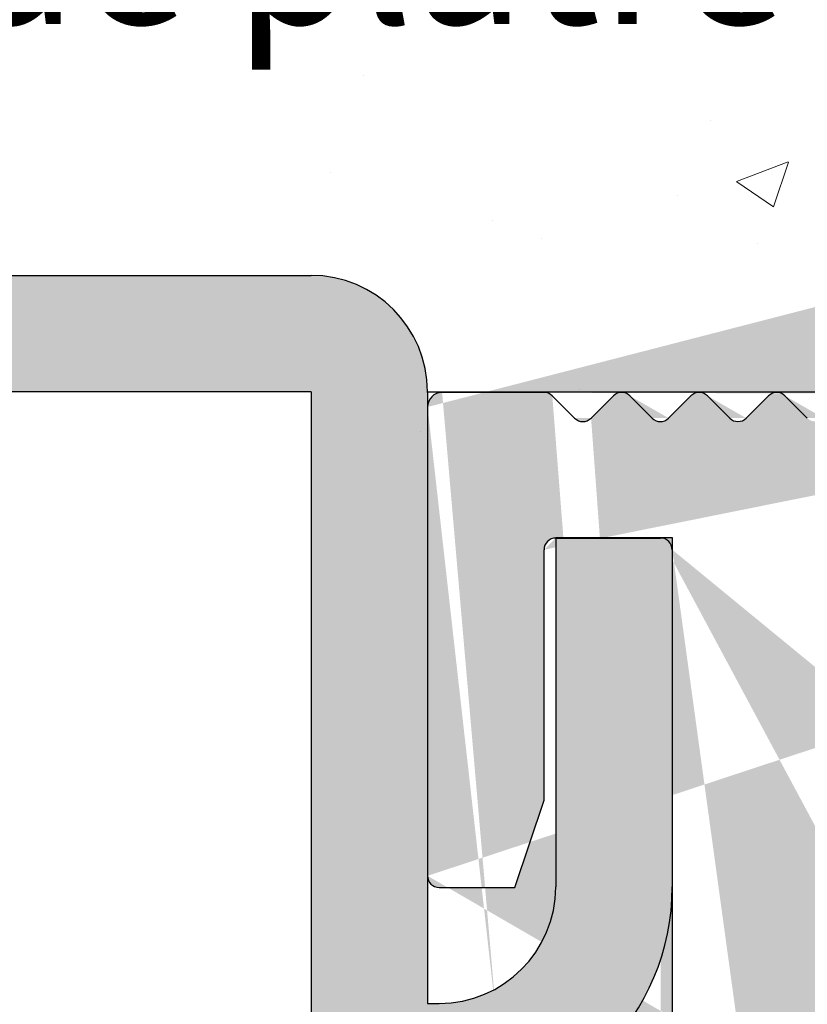
# Model space of a CAD drawing. Units: millimetres. Extents: x 12444 to 12741, y 3134 to 3351.
# Drawn here: x 12576 to 12590, y 3286 to 3303 of the extents above; entities that cross this region are included whole.
import ezdxf

# ---------------------------------------------------------------- set-up
doc = ezdxf.new("R2010")
doc.units = ezdxf.units.MM
doc.layers.get('0').update_dxf_attribs({"lineweight": 25})
for name, color, linetype, lineweight in [('Gipsp Sch', 253, 'Continuous', 5), ('Lienen MontagebÃ¼gel', 7, 'Continuous', 20), ('MontagebÃ¼gel Lienen', 255, 'Continuous', 0), ('Putz Sch', 252, 'Continuous', 20), ('Schrafur Montageb', 253, 'Continuous', 20)]:
    doc.layers.add(name, color=color, linetype=linetype, lineweight=lineweight)

# ---------------------------------------------------------------- blocks, each defined once
blk = doc.blocks.new('Block42')
at = {"layer": 'Schrafur Montageb'}
h = blk.add_hatch(color=256, dxfattribs=at)
edge = h.paths.add_edge_path()
edge.add_line((16978.3748475158, 3404.572719560229), (16978.3748475158, 3398.549604863013))
edge.add_line((16978.3748475158, 3398.549604863013), (16980.3748475158, 3398.549604863013))
edge.add_line((16980.3748475158, 3398.549604863013), (16980.3748475158, 3404.572719560229))
edge.add_arc((16976.3748475158, 3404.572719560229), 4, 0, 89.99999999994789)
edge.add_line((16976.3748475158, 3408.572719560229), (16976.1748475158, 3408.572719560229))
edge.add_line((16976.1748475158, 3408.572719560229), (16976.1748475158, 3436.549604863013))
edge.add_line((16976.1748475158, 3436.549604863013), (16976.3748475158, 3436.549604863013))
edge.add_arc((16976.3748475158, 3440.549604863013), 4, 270, 0)
edge.add_line((16980.3748475158, 3440.549604863013), (16980.3748475158, 3446.549604863013))
edge.add_line((16980.3748475158, 3446.549604863013), (16978.3748475158, 3446.549604863013))
edge.add_line((16978.3748475158, 3446.549604863013), (16978.3748475158, 3440.549604863013))
edge.add_arc((16976.3748475158, 3440.549604863013), 2, 270, 360, ccw=False)
edge.add_line((16976.3748475158, 3438.549604863013), (16976.17484751579, 3438.549604863013))
edge.add_line((16976.17484751579, 3438.549604863013), (16976.1748475158, 3449.049604863013))
edge.add_arc((16974.17484751579, 3449.049604863013), 2.000000000001819, 0, 89.99999999979156)
edge.add_line((16974.17484751579, 3451.049604863014), (16944.97202823556, 3451.049604863224))
edge.add_arc((16944.97289244613, 3450.909607530607), 0.14, 320.05330422271663, 90.35368523739282, ccw=False)
edge.add_line((16945.08022234277, 3450.819717079009), (16943.08488184731, 3449.049604863013))
edge.add_line((16943.08488184731, 3449.049604863013), (16974.17484751579, 3449.049604863013))
edge.add_line((16974.17484751579, 3449.049604863013), (16974.17484751579, 3390.049604863014))
edge.add_line((16974.17484751579, 3390.049604863014), (16969.84828761783, 3385.325321429891))
edge.add_arc((16972.58117928332, 3383.273719820661), 3.417274647770389, 143.1041764940054, 175.4135203410076)
edge.add_line((16969.17484751579, 3383.54697777184), (16969.17484751578, 3379.161541242358))
edge.add_line((16969.17484751578, 3379.161541242358), (16971.1715091131, 3381.516934759641))
edge.add_arc((16971.26139956469, 3381.409604863009), 0.14, 359.6463147629552, 129.9466957776389, ccw=False)
edge.add_line((16971.40139689731, 3381.40874065243), (16971.40139689731, 3384.049604863014))
edge.add_line((16971.40139689731, 3384.049604863014), (16975.39544007474, 3388.44177029721))
edge.add_arc((16973.84152720126, 3390.182384692151), 2.333320314539521, 311.756505881146, 4.274665491886966e-11)
edge.add_line((16976.1748475158, 3390.182384692151), (16976.1748475158, 3406.572719560229))
edge.add_line((16976.1748475158, 3406.572719560229), (16976.3748475158, 3406.572719560229))
edge.add_arc((16976.3748475158, 3404.572719560229), 2, 360, 90, ccw=False)
edge = h.paths.add_edge_path()
edge.add_line((16969.17484751579, 3374.832990884186), (16969.17484568612, 3366.049604863013))
edge.add_line((16969.17484568612, 3366.049604863013), (16971.40139689731, 3366.049604863013))
edge.add_line((16971.40139689731, 3366.049604863013), (16971.40139689731, 3372.690469073597))
edge.add_arc((16971.26139956469, 3372.689604863018), 0.14, 230.0533042227071, 0.35368523739077773, ccw=False)
edge.add_line((16971.1715091131, 3372.582274966384), (16969.17484751579, 3374.832990884186))
edge = h.paths.add_edge_path()
edge.add_line((16936.25375665672, 3451.049604863224), (16876.17484751555, 3451.049604863224))
edge.add_line((16876.17484751555, 3451.049604863224), (16876.17484751555, 3449.049604863226))
edge.add_line((16876.17484751555, 3449.049604863013), (16938.2337034964, 3449.049604863013))
edge.add_line((16938.2337034964, 3449.049604863012), (16936.14556254951, 3450.819717079009))
edge.add_arc((16936.25289244614, 3450.909607530607), 0.14, 89.64631476267732, 219.9466957773535, ccw=False)
edge = h.paths.add_edge_path()
edge.add_line((16945.08022234277, 3450.819717079009), (16943.08488184731, 3449.049604863013))
edge.add_line((16936.14556254951, 3450.819717079009), (16938.2337034964, 3449.049604863012))
edge.add_arc((16944.97289244614, 3450.909607530607), 0.14, 320.0533042226465, 90.35368523732278)
at = {"color": 0, "linetype": 'ByBlock', "lineweight": -3}
blk.add_line((16974.17484751579, 3449.049604863013), (16943.08488184731, 3449.049604863013), dxfattribs=at)
at = {"layer": 'Lienen MontagebÃ¼gel', "color": 0, "linetype": 'ByBlock', "lineweight": -3}
for centre, radius, start, end in [((16974.17484751579, 3449.049604863013), 2.000000000001819, 0, 89.99999999979156), ((16976.3748475158, 3440.549604863013), 2, 270, 0), ((16976.3748475158, 3440.549604863013), 4, 270, 0)]:
    blk.add_arc(centre, radius, start, end, dxfattribs=at)
at = {"layer": 'MontagebÃ¼gel Lienen', "color": 0, "linetype": 'ByBlock', "lineweight": -3}
for p, q in [((16944.97202823556, 3451.049604863224), (16974.17484751579, 3451.049604863014)), ((16974.17484751579, 3449.049604863013), (16974.17484751579, 3390.049604863014)), ((16976.1748475158, 3449.049604863013), (16976.17484751579, 3438.549604863013)), ((16978.3748475158, 3446.549604863013), (16980.3748475158, 3446.549604863013)), ((16978.3748475158, 3446.549604863013), (16978.3748475158, 3440.549604863013)), ((16980.3748475158, 3446.549604863013), (16980.3748475158, 3440.549604863013)), ((16976.17484751579, 3438.549604863013), (16976.3748475158, 3438.549604863013))]:
    blk.add_line(p, q, dxfattribs=at)
at = {"layer": 'MontagebÃ¼gel Lienen'}
blk.add_line((16943.08488184731, 3449.049604863013), (16974.17484751579, 3449.049604863013), dxfattribs=at)

msp = doc.modelspace()

# ---------------------------------------------------------------- hatches: boundary and pattern name
h = msp.add_hatch()
h.set_pattern_fill('ANSI31', color=256, scale=0.001, style=0)
h.set_pattern_definition([(45, (12583.39085713529, 3236.383881337476), (-0.002245064030267288, 0.002245064030267288), [])])
edge = h.paths.add_edge_path()
edge.add_line((12601.8915714028, 3295.942280697064), (12601.50872869033, 3296.325123409537))
edge.add_arc((12602.03299275904, 3296.083702053303), 0.2000000000025419, 225.0000000002764, 314.9999999997236, ccw=False)
edge.add_line((12603.2229422527, 3295.942280697064), (12602.84009954023, 3296.325123409537))
edge.add_arc((12603.36436360894, 3296.083702053302), 0.2000000000018988, 224.9999999999079, 314.99999999843396, ccw=False)
edge.add_line((12604.5543131026, 3295.942280697064), (12604.17147039013, 3296.325123409537))
edge.add_arc((12604.69573445884, 3296.083702053301), 0.2000000000006126, 225.0000000012896, 315.0000000002764, ccw=False)
edge.add_line((12605.8856839525, 3295.942280697064), (12605.50284124003, 3296.325123409537))
edge.add_arc((12606.02710530874, 3296.083702053303), 0.2000000000022203, 225.0000000000921, 314.99999999981577, ccw=False)
edge.add_line((12585.915121204, 3295.942280697062), (12585.53227849153, 3296.325123409536))
edge.add_arc((12586.05654256024, 3296.083702053299), 0.1999999999999695, 224.9999999994473, 314.9999999989867, ccw=False)
edge.add_line((12587.2464920539, 3295.942280697062), (12586.86364934143, 3296.325123409536))
edge.add_arc((12587.38791341014, 3296.083702053299), 0.1999999999999695, 224.9999999997236, 314.9999999989867, ccw=False)
edge.add_line((12588.5778629038, 3295.942280697062), (12588.19502019133, 3296.325123409536))
edge.add_arc((12588.71928426004, 3296.0837020533), 0.2000000000015772, 225, 315, ccw=False)
edge.add_line((12589.9092337537, 3295.942280697062), (12589.52639104123, 3296.325123409536))
edge.add_arc((12590.05065510994, 3296.083702053299), 0.2000000000006126, 224.9999999998157, 315.0000000002764, ccw=False)
edge.add_arc((12596.29090758535, 3258.283702053305), 0.2000000000080036, 180.0000000011725, 269.9999999989578, ccw=False)
edge.add_line((12596.09090758535, 3258.283702053298), (12596.09090758535, 3260.683702053298))
edge.add_arc((12598.39090758535, 3256.883702053296), 0.2000000000043656, 360, 89.99999999895778, ccw=False)
edge.add_arc((12596.29090758535, 3256.883702053291), 0.2000000000066393, 90.00000000221468, 180, ccw=False)
edge.add_arc((12596.29090758535, 3253.483702053305), 0.2000000000080036, 180.0000000011725, 269.9999999989578, ccw=False)
edge.add_arc((12594.89090758535, 3253.483702053301), 0.2000000000025466, 270.00000000104217, 360, ccw=False)
edge.add_line((12591.2406046036, 3295.942280697062), (12590.85776189113, 3296.325123409536))
edge.add_arc((12591.38202595984, 3296.083702053299), 0.1999999999999695, 224.9999999994473, 314.9999999989867, ccw=False)
edge.add_line((12592.5719754535, 3295.942280697062), (12592.18913274103, 3296.325123409536))
edge.add_arc((12592.71339680974, 3296.083702053299), 0.1999999999999695, 224.9999999997236, 314.9999999989867, ccw=False)
edge.add_line((12593.9033463034, 3295.942280697062), (12593.52050359093, 3296.325123409536))
edge.add_arc((12594.04476765964, 3296.0837020533), 0.2000000000015772, 225, 315, ccw=False)
edge.add_line((12595.2347171533, 3295.942280697062), (12594.85187444083, 3296.325123409536))
edge.add_arc((12595.37613850954, 3296.083702053299), 0.1999999999999695, 224.9999999994473, 314.9999999989867, ccw=False)
edge.add_line((12596.5660880032, 3295.942280697062), (12596.18324529073, 3296.325123409536))
edge.add_arc((12596.70750935944, 3296.083702053299), 0.1999999999999695, 224.9999999994473, 314.9999999989867, ccw=False)
edge.add_line((12597.8974588531, 3295.942280697062), (12597.51461614063, 3296.325123409536))
edge.add_arc((12598.03888020934, 3296.083702053299), 0.1999999999999695, 224.9999999997236, 314.9999999989867, ccw=False)
edge.add_line((12599.228829703, 3295.942280697062), (12598.84598699053, 3296.325123409536))
edge.add_arc((12599.37025105924, 3296.0837020533), 0.2000000000015772, 225, 315, ccw=False)
edge.add_line((12600.5602005529, 3295.942280697062), (12600.17735784043, 3296.325123409536))
edge.add_arc((12600.70162190914, 3296.083702053299), 0.2000000000006126, 224.9999999998157, 315.0000000002764, ccw=False)
edge.add_line((12585.39085713529, 3250.383702053298), (12584.89085713529, 3251.883702053298))
edge.add_arc((12585.59085713529, 3246.083702053295), 0.1999999999970896, 179.9999999981762, 270, ccw=False)
edge.add_arc((12587.39085713529, 3246.083702053299), 0.2000000000002728, 269.99999999934863, 360, ccw=False)
edge.add_arc((12585.59085713529, 3293.6837020533), 0.1999999999984539, 89.99999999856698, 180, ccw=False)
edge.add_arc((12629.89085713529, 3302.833702053302), 0.2000000000034561, 270.00000000104217, 360, ccw=False)
edge.add_line((12633.09085713529, 3301.133702053298), (12633.09085713529, 3311.133702053298))
edge.add_arc((12621.08821621096, 3303.083702053296), 0.1999999999970896, 179.9999999981762, 270, ccw=False)
edge.add_line((12620.88821621096, 3303.083702053302), (12620.88821621096, 3304.873026258052))
edge.add_line((12621.03821621096, 3306.883702053299), (12619.88821621096, 3305.17875693951))
edge.add_arc((12617.58821621096, 3303.083702053296), 0.1999999999970896, 179.9999999981762, 270, ccw=False)
edge.add_line((12617.38821621096, 3303.083702053302), (12617.38821621096, 3305.178756939508))
edge.add_line((12615.70579712621, 3305.884754157278), (12616.38821621096, 3304.873026258052))
edge.add_arc((12611.78821621097, 3303.083702053296), 0.1999999999970896, 179.9999999981762, 270, ccw=False)
edge.add_line((12611.58821621096, 3303.083702053302), (12611.58821621096, 3304.873026258051))
edge.add_arc((12626.09085713529, 3304.683702053291), 0.2000000000080036, 1.172509200841887e-09, 89.99999999895778, ccw=False)
edge.add_line((12618.97948643212, 3296.309138097708), (12618.5972421657, 3295.927067808876))
edge.add_arc((12618.49120029461, 3296.033157966652), 0.1499999999999132, 224.9869580108451, 314.9869580088799, ccw=False)
edge.add_line((12618.38511013684, 3295.927116095565), (12618.003039848, 3296.309360361984))
edge.add_line((12620.30948639766, 3296.30883535562), (12619.92724213124, 3295.926765066787))
edge.add_arc((12619.82120026016, 3296.032855224564), 0.1500000000005562, 224.9869580107224, 314.9869580087571, ccw=False)
edge.add_line((12619.71511010238, 3295.926813353476), (12619.33303981355, 3296.309057619894))
edge.add_line((12621.09090758535, 3295.880692239831), (12620.66303977909, 3296.308754877806))
edge.add_arc((12616.18821621096, 3303.083702053306), 0.2000000000070941, 270.0000000020844, 360, ccw=False)
edge.add_line((12616.23821621096, 3306.883702053298), (12615.73821621096, 3306.883702053298))
edge.add_arc((12630.45386519635, 3308.679716150115), 0.1999999999990828, 262.76056067251835, 350.0000000003463, ccw=False)
edge.add_line((12631.22162417825, 3309.346868250338), (12631.03426917971, 3309.379903991552))
edge.add_arc((12631.25635381379, 3309.543829800939), 0.1999999999993607, 259.9999999992747, 349.99999999996146, ccw=False)
edge.add_line((12625.99085713529, 3304.883702053298), (12626.09085713529, 3304.883702053298))
edge.add_arc((12632.84085713529, 3311.133702053298), 0.25, 0, 156.9999999997427)
edge.add_arc((12630.99085713529, 3309.133702053303), 0.2499999999958681, 79.99999999850502, 170.0000000005397)
edge.add_line((12632.61073092193, 3311.231384835421), (12632.22332118538, 3310.318704691039))
edge.add_arc((12602.28449750449, 3261.112670430202), 0.2289683769040851, 219.2184689902571, 309.2184689898649)
edge.add_line((12603.7906446863, 3260.960771799968), (12604.17441627527, 3261.341307937959))
edge.add_arc((12603.6145697437, 3261.126920383007), 0.2420903489500636, 222.8534902953431, 316.6614260818757)
edge.add_line((12602.42926941669, 3260.935279305675), (12602.84442819177, 3261.34693801482))
edge.add_line((12604.38654640897, 3261.340409953253), (12604.84509243794, 3260.883702053297))
edge.add_line((12604.84509243794, 3260.883702053297), (12605.09090758535, 3260.883702053297))
edge.add_arc((12631.79085713529, 3309.983702053295), 0.2500000000028496, 79.99999999963379, 169.999999999495)
edge.add_line((12631.54465519704, 3310.027114097715), (12631.45331536439, 3309.509100165406))
edge.add_line((12630.74465519704, 3309.177114097715), (12630.65082674695, 3308.644986514583))
edge.add_arc((12630.3908571353, 3308.183702053297), 0.3000000000015419, 82.7605606739899, 179.9999999996526)
edge.add_arc((12627.24085713529, 3303.333702053299), 0.2500000000000195, 281.5369590326444, 78.46304096735564)
edge.add_line((12627.29085713529, 3303.578651027576), (12627.29085713529, 3303.78875307902))
edge.add_arc((12627.24085713529, 3304.033702053298), 0.2500000000000195, 281.5369590326444, 78.46304096735564)
edge.add_line((12626.79085713529, 3306.883702053298), (12625.69085713529, 3306.883702053298))
edge.add_arc((12625.69085713529, 3306.683702053302), 0.1999999999961801, 90, 180.0000000018238)
edge.add_line((12627.29085713529, 3304.278651027577), (12627.29085713529, 3304.488753079021))
edge.add_line((12627.29085713529, 3305.678651027577), (12627.29085713529, 3306.383702053298))
edge.add_arc((12626.79085713529, 3306.383702053296), 0.500000000003638, 0, 89.99999999994789)
edge.add_arc((12627.24085713529, 3305.433702053299), 0.2500000000000195, 281.5369590326444, 78.46304096735564)
edge.add_line((12627.29085713529, 3304.978651027577), (12627.29085713529, 3305.18875307902))
edge.add_arc((12627.24085713529, 3304.733702053298), 0.2500000000000195, 281.5369590326444, 78.46304096735564)
edge.add_line((12625.49085713529, 3306.683702053299), (12625.49085713529, 3305.383702053298))
edge.add_arc((12625.9908571353, 3305.383702053303), 0.500000000003638, 180, 269.9999999992705)
edge.add_line((12620.88821621096, 3304.873026258052), (12621.57063529571, 3305.884754157278))
edge.add_arc((12621.53821621096, 3306.383702053299), 0.4999999999996003, 273.7175613374231, 90.00000000041689)
edge.add_line((12621.53821621096, 3306.883702053299), (12621.03821621096, 3306.883702053299))
edge.add_line((12617.38821621096, 3305.178756939508), (12616.23821621096, 3306.883702053298))
edge.add_arc((12615.73821621096, 3306.383702053298), 0.5, 90, 266.2824386621609)
edge.add_line((12616.18821621096, 3302.883702053298), (12611.78821621097, 3302.883702053298))
edge.add_line((12611.58821621096, 3304.873026258051), (12612.27063529572, 3305.884754157278))
edge.add_arc((12612.23821621097, 3306.383702053298), 0.4999999999996003, 273.7175613374231, 90.00000000041689)
edge.add_line((12612.23821621096, 3306.883702053298), (12611.73821621096, 3306.883702053298))
edge.add_arc((12620.48622284947, 3296.132018425995), 0.2500000000009266, 44.98695801123819, 134.9869580103538)
edge.add_arc((12619.15622288393, 3296.132321168084), 0.2500000000015696, 44.98695801138562, 134.9869580112382)
edge.add_arc((12617.82622291838, 3296.132623910173), 0.2500000000009266, 44.98695801123819, 134.9869580103538)
edge.add_line((12617.64948646657, 3296.309440839798), (12617.22261263702, 3295.882761300873))
edge.add_line((12626.29085713529, 3304.683702053299), (12626.29085713529, 3303.083702053302))
edge.add_line((12616.38821621096, 3304.873026258052), (12616.38821621096, 3303.083702053302))
edge.add_line((12619.88821621096, 3305.17875693951), (12619.88821621096, 3303.083702053302))
edge.add_line((12629.89085713529, 3302.633702053298), (12627.49085713529, 3302.633702053298))
edge.add_arc((12583.59085713529, 3288.083702053297), 0.1999999999970896, 180, 270.000000001433)
edge.add_line((12583.59085713529, 3287.883702053298), (12584.89085713529, 3287.883702053298))
edge.add_line((12584.89085713529, 3287.883702053298), (12585.39085713529, 3289.383702053299))
edge.add_line((12585.39085713529, 3289.383702053299), (12585.39085713529, 3293.683702053299))
edge.add_line((12585.59085713529, 3293.883702053299), (12587.39085713529, 3293.883702053299))
edge.add_line((12587.39085713529, 3245.883702053298), (12585.59085713529, 3245.883702053298))
edge.add_line((12585.39085713529, 3246.083702053298), (12585.39085713529, 3250.383702053298))
edge.add_line((12584.89085713529, 3251.883702053298), (12583.59085713529, 3251.883702053298))
edge.add_arc((12583.59085713529, 3251.683702053292), 0.2000000000066393, 90.00000000104221, 179.9999999988275)
edge.add_line((12583.39085713529, 3251.683702053298), (12583.39085713529, 3244.083702053298))
edge.add_arc((12583.59085713529, 3244.083702053306), 0.2000000000080036, 180, 269.9999999977853)
edge.add_line((12583.59085713529, 3243.883702053298), (12588.34085713529, 3243.883702053298))
edge.add_arc((12600.03593648419, 3296.183702053298), 0.2000000000009341, 44.99999999981576, 134.9999999988025)
edge.add_line((12599.89451512795, 3296.325123409536), (12599.51167241548, 3295.942280697062))
edge.add_arc((12598.70456563429, 3296.183702053298), 0.2000000000006126, 45.00000000119755, 135.0000000001843)
edge.add_line((12598.56314427805, 3296.325123409536), (12598.18030156558, 3295.942280697062))
edge.add_arc((12597.37319478439, 3296.183702053296), 0.2000000000025419, 45.00000000027637, 134.9999999997236)
edge.add_line((12597.23177342815, 3296.325123409536), (12596.84893071568, 3295.942280697062))
edge.add_arc((12596.04182393449, 3296.183702053296), 0.2000000000025419, 45.00000000027637, 134.9999999997236)
edge.add_line((12595.90040257825, 3296.325123409536), (12595.51755986578, 3295.942280697062))
edge.add_arc((12594.71045308459, 3296.183702053297), 0.2000000000018988, 45.00000000009211, 134.9999999986182)
edge.add_line((12594.56903172835, 3296.325123409536), (12594.18618901588, 3295.942280697062))
edge.add_arc((12593.37908223469, 3296.183702053298), 0.2000000000006126, 45.00000000119755, 135.0000000001843)
edge.add_line((12593.23766087845, 3296.325123409536), (12592.85481816598, 3295.942280697062))
edge.add_arc((12592.04771138479, 3296.183702053296), 0.2000000000025419, 45.00000000027637, 134.9999999997236)
edge.add_line((12591.90629002855, 3296.325123409536), (12591.52344731608, 3295.942280697062))
edge.add_arc((12590.71634053489, 3296.183702053296), 0.2000000000025419, 45.00000000027637, 134.9999999997236)
edge.add_line((12590.57491917865, 3296.325123409536), (12590.19207646618, 3295.942280697062))
edge.add_arc((12589.38496968499, 3296.183702053298), 0.2000000000009341, 44.99999999981576, 134.9999999988025)
edge.add_line((12589.24354832875, 3296.325123409536), (12588.86070561628, 3295.942280697062))
edge.add_arc((12588.05359883509, 3296.183702053298), 0.2000000000006126, 45.00000000119755, 135.0000000001843)
edge.add_line((12587.91217747885, 3296.325123409536), (12587.52933476638, 3295.942280697062))
edge.add_arc((12586.72222798519, 3296.183702053296), 0.2000000000025419, 45.00000000027637, 134.9999999997236)
edge.add_line((12586.58080662895, 3296.325123409536), (12586.19796391648, 3295.942280697062))
edge.add_line((12590.09152623278, 3242.907422762533), (12590.09151309101, 3258.883702053299))
edge.add_arc((12592.09151309101, 3258.883702053299), 1.999999999999091, 90, 180, ccw=False)
edge.add_arc((12587.39085713529, 3293.6837020533), 0.1999999999970896, 359.9999999996092, 90.00000000104222, ccw=False)
edge.add_line((12605.09090758535, 3260.883702053297), (12605.09090758535, 3266.133702053297))
edge.add_arc((12605.34090758535, 3266.133702053301), 0.249999999998181, 89.99999999927053, 180, ccw=False)
edge.add_line((12621.09090758535, 3266.633702053299), (12621.09090758535, 3295.880692239831))
edge.add_arc((12608.58821621096, 3298.383702053299), 2, 270, 360, ccw=False)
edge.add_line((12608.58821621096, 3296.383702053299), (12606.60994802122, 3296.383702053299))
edge.add_arc((12613.33971952527, 3296.133702053296), 0.249999999996362, 179.9999999994789, 270.0000000008338, ccw=False)
edge.add_line((12613.08971952527, 3296.133702053298), (12613.08971952527, 3300.633702053298))
edge.add_arc((12596.29090758535, 3260.683702053291), 0.2000000000066393, 90.00000000221468, 180, ccw=False)
edge.add_arc((12594.89190553619, 3260.683702053301), 0.1999999999970896, 359.9999999981761, 90, ccw=False)
edge.add_arc((12588.34085713529, 3243.633702053301), 0.25, 359.9999999991662, 90, ccw=False)
edge.add_line((12611.73821621096, 3306.883702053298), (12610.58821621096, 3305.17875693951))
edge.add_arc((12626.09085713529, 3303.083702053306), 0.2000000000070941, 270.0000000020844, 360, ccw=False)
edge.add_line((12626.09085713529, 3302.883702053298), (12621.08821621096, 3302.8837020533))
edge.add_arc((12619.68821621096, 3303.083702053306), 0.2000000000070941, 270.0000000020844, 360, ccw=False)
edge.add_line((12619.68821621096, 3302.8837020533), (12617.58821621096, 3302.8837020533))
edge.add_arc((12627.49085713529, 3302.833702053301), 0.2000000000007276, 179.9999999996092, 270, ccw=False)
edge.add_line((12627.29085713529, 3302.833702053302), (12627.29085713529, 3303.088753079021))
edge.add_line((12617.22261263702, 3295.882761300873), (12613.33971952527, 3295.883702053298))
edge.add_arc((12613.33971952527, 3300.6337020533), 0.2499999999977263, 89.99999999864508, 180, ccw=False)
edge.add_arc((12589.84152623296, 3236.633881337474), 0.2499999999977263, 269.99999999854094, 360, ccw=False)
edge.add_line((12589.65010487672, 3238.106211807786), (12590.09152623295, 3237.66479045155))
edge.add_arc((12589.89152623295, 3242.907431138674), 0.2000000000012557, 314.9999999999987, 359.9976004122469, ccw=False)
edge.add_line((12589.65010487671, 3242.100324357487), (12590.03294758919, 3241.717481645012))
edge.add_arc((12589.89152623295, 3241.576060288775), 0.2000000000012557, 315.00000000009214, 44.999999999907914, ccw=False)
edge.add_line((12589.65010487671, 3240.768953507588), (12590.03294758919, 3240.386110795112))
edge.add_arc((12589.89152623295, 3240.244689438874), 0.2000000000012557, 315.00000000009214, 44.999999999907914, ccw=False)
edge.add_line((12589.65010487671, 3239.437582657687), (12590.03294758919, 3239.054739945212))
edge.add_arc((12589.89152623295, 3238.913318588975), 0.2000000000012557, 315.00000000009214, 44.999999999907914, ccw=False)
edge.add_arc((12585.39085713529, 3296.183702053293), 0.2000000000047928, 45.0000000009212, 90)
edge.add_line((12585.39085713529, 3296.383702053299), (12583.64085713529, 3296.383702053299))
edge.add_arc((12605.36141988379, 3296.183702053299), 0.2000000000015772, 45, 135)
edge.add_line((12605.21999852755, 3296.325123409537), (12604.83715581508, 3295.942280697064))
edge.add_arc((12604.03004903389, 3296.183702053299), 0.2000000000015772, 45, 135)
edge.add_line((12603.88862767765, 3296.325123409537), (12603.50578496518, 3295.942280697064))
edge.add_arc((12602.69867818399, 3296.183702053301), 0.1999999999999695, 44.9999999995394, 134.9999999990788)
edge.add_line((12602.55725682775, 3296.325123409537), (12602.17441411528, 3295.942280697064))
edge.add_arc((12601.36730733409, 3296.183702053301), 0.1999999999996479, 45.00000000092118, 135.0000000004606)
edge.add_line((12601.22588597785, 3296.325123409537), (12600.84304326538, 3295.942280697063))
edge.add_line((12606.60994802122, 3296.383702053299), (12606.16852666498, 3295.942280697064))
edge.add_line((12613.33971952527, 3300.883702053298), (12632.84085713529, 3300.883702053298))
edge.add_line((12594.89090758535, 3253.283702053298), (12594.09090758535, 3253.283702053298))
edge.add_arc((12594.09090758535, 3253.083702053298), 0.2000000000002728, 90, 180.0000000006514)
edge.add_line((12593.89090758535, 3253.083702053298), (12593.89090758535, 3252.483702053298))
edge.add_arc((12594.09090758535, 3252.483702053299), 0.2000000000007276, 180, 270.0000000006514)
edge.add_line((12594.09090758535, 3252.283702053298), (12598.69090758535, 3252.283702053298))
edge.add_arc((12598.69090758535, 3252.483702053295), 0.1999999999961801, 270, 1.823857276538439e-09)
edge.add_line((12598.89090758535, 3252.483702053298), (12598.89090758535, 3253.083702053298))
edge.add_arc((12598.69090758535, 3253.083702053302), 0.1999999999970896, 0, 90.00000000182386)
edge.add_line((12598.69090758535, 3253.283702053298), (12596.29090758535, 3253.283702053298))
edge.add_line((12596.09090758535, 3253.483702053298), (12596.09090758535, 3256.883702053297))
edge.add_line((12596.29090758535, 3257.083702053298), (12598.39090758535, 3257.083702053298))
edge.add_line((12598.59090758535, 3256.883702053297), (12598.59090758535, 3256.483702053298))
edge.add_arc((12598.79090758535, 3256.483702053305), 0.2000000000080036, 180, 269.9999999977853)
edge.add_line((12598.79090758535, 3256.283702053298), (12600.39090758535, 3256.283702053298))
edge.add_arc((12600.39090758535, 3256.483702053301), 0.2000000000025466, 270.0000000010422, 0)
edge.add_line((12600.59090758535, 3256.483702053298), (12600.59090758535, 3257.583702053298))
edge.add_arc((12600.09090758535, 3257.5837020533), 0.5, 0, 90)
edge.add_line((12600.09090758535, 3258.083702053298), (12599.63585655963, 3258.083702053298))
edge.add_arc((12599.39090758535, 3258.033702053301), 0.2499999999969824, 11.536959032361, 168.463040967639)
edge.add_line((12599.14595861107, 3258.083702053298), (12598.93585655963, 3258.083702053298))
edge.add_arc((12598.69090758535, 3258.033702053297), 0.2500000000012745, 11.5369590330111, 168.4630409669888)
edge.add_line((12598.44595861107, 3258.083702053298), (12598.23585655963, 3258.083702053298))
edge.add_arc((12597.99090758535, 3258.033702053301), 0.2499999999969824, 11.536959032361, 168.463040967639)
edge.add_line((12597.74595861107, 3258.083702053298), (12597.53585655963, 3258.083702053298))
edge.add_arc((12597.29090758535, 3258.033702053297), 0.2500000000012745, 11.5369590330111, 168.4630409669888)
edge.add_line((12597.04595861107, 3258.083702053298), (12596.29090758535, 3258.083702053298))
edge.add_line((12589.84152623295, 3236.383881337476), (12588.83139088228, 3236.383881337476))
edge.add_arc((12589.79152623295, 3238.247633164025), 0.1999999999938599, 134.9999999977892, 225.0000000022108)
edge.add_line((12590.03294758919, 3238.771897232737), (12589.65010487671, 3238.389054520263))
edge.add_arc((12589.79152623295, 3239.579004013925), 0.1999999999967539, 134.9999999999079, 225.0000000014739)
edge.add_line((12590.03294758919, 3240.103268082637), (12589.65010487671, 3239.720425370162))
edge.add_arc((12589.79152623295, 3240.910374863824), 0.1999999999967539, 134.9999999999079, 225)
edge.add_line((12590.03294758919, 3241.434638932536), (12589.65010487671, 3241.051796220061))
edge.add_arc((12589.79152623295, 3242.241745713724), 0.1999999999938599, 134.9999999977892, 225.0000000007369)
edge.add_line((12590.03294758919, 3242.766009782437), (12589.65010487671, 3242.383167069962))
edge.add_line((12590.09152623295, 3237.66479045155), (12590.09152623295, 3236.633881337476))
edge.add_line((12583.39085713529, 3296.133702053299), (12583.39085713529, 3288.083702053298))
edge.add_arc((12620.84090758535, 3266.633702053298), 0.2500000000004547, 270.0000000008338, 2.08440831604393e-10)
edge.add_arc((12632.84085713529, 3301.133702053296), 0.2499999999977263, 269.9999999991662, 5.211020790109826e-10)
edge.add_arc((12588.84085713529, 3236.633702053298), 0.25, 180, 272.1700241403572)
edge.add_arc((12583.64085713529, 3296.133702053301), 0.2499999999977263, 89.99999999916623, 180.0000000005211)
edge.add_line((12630.09085713529, 3308.183702053299), (12630.09085713529, 3302.833702053302))
edge.add_line((12610.58821621096, 3305.17875693951), (12610.58821621096, 3298.383702053299))
edge.add_line((12588.59085713529, 3243.633702053297), (12588.59085713529, 3236.633702053298))
edge.add_line((12595.09190553619, 3260.683702053298), (12595.09090758535, 3253.483702053298))
edge.add_line((12596.29090758535, 3260.883702053297), (12601.03788509252, 3260.883702053298))
edge.add_line((12605.34090758535, 3266.383702053299), (12620.84090758535, 3266.383702053297))
edge.add_line((12587.59085713529, 3293.683702053299), (12587.59085713529, 3246.083702053302))
edge.add_line((12592.09151309101, 3260.883702053298), (12594.89190553619, 3260.883702053297))
edge.add_line((12632.00449057916, 3310.199889366134), (12631.83426917971, 3310.229903991551))
edge.add_arc((12632.03922021469, 3310.39685091674), 0.2000000000032074, 259.9999999998078, 336.9999999988023, ccw=False)
edge.add_arc((12604.28003234976, 3261.234793878755), 0.1500000000022221, 44.75745819133323, 134.7574581894903, ccw=False)
edge.add_arc((12602.95004426627, 3261.240423955618), 0.1499999999996606, 44.757458190101886, 134.7574581903464, ccw=False)
edge.add_line((12601.03788509252, 3260.883702053298), (12601.51485706464, 3261.352978320654))
edge.add_arc((12601.62005699078, 3261.246054027477), 0.1499994297687388, 44.757676858734385, 134.5342503669023, ccw=False)
edge.add_line((12601.72657024198, 3261.351670106973), (12602.10710637997, 3260.967898518003))
edge.add_line((12603.05655832547, 3261.346040030114), (12603.43709446346, 3260.962268441144))
edge = h.paths.add_edge_path(flags=16)
edge.add_arc((12604.88938250041, 3266.18370222934), 2.000000000000455, 89.9999999999726, 180.0597218444848, ccw=False)
edge.add_line((12604.88938250041, 3268.18370222934), (12607.3937774819, 3268.183701877257))
edge.add_arc((12607.3937774819, 3268.383701877259), 0.2000000000016371, 270, 359.9999999989578)
edge.add_line((12607.5937774819, 3268.383701877257), (12607.5937774819, 3268.777979139914))
edge.add_arc((12607.79377748191, 3268.777979139913), 0.2000000000016371, 90.00000000104222, 180, ccw=False)
edge.add_line((12607.79377748191, 3268.977979139914), (12609.39377747017, 3268.977979139914))
edge.add_arc((12609.39377747017, 3269.177979139916), 0.2000000000016371, 270, 359.9999999989578)
edge.add_line((12609.59377747017, 3269.177979139914), (12609.59377747017, 3275.678163878969))
edge.add_arc((12609.39672078934, 3275.681064506218), 0.1970780279483388, 359.1566807222856, 90.00620583248751)
edge.add_line((12609.39669944338, 3275.878142533011), (12607.88712214826, 3275.877979027351))
edge.add_arc((12607.88943403444, 3276.07316193573), 0.1951965997165849, 178.5998875823942, 269.32137947856535, ccw=False)
edge.add_line((12607.69429571226, 3276.0779313967), (12607.69323425202, 3285.677947195883))
edge.add_arc((12607.89173090074, 3285.679418778722), 0.1985021035330241, 90.79888051019441, 180.4247625424437, ccw=False)
edge.add_line((12607.88896325668, 3285.877901587181), (12609.39271841742, 3285.878082559459))
edge.add_arc((12609.39269434804, 3286.078082558013), 0.2000000000011497, 270.0068953696768, 0.8493537442754022)
edge.add_line((12609.59267237329, 3286.081047253298), (12609.59267237329, 3292.18447647969))
edge.add_arc((12609.39267237329, 3292.184476479688), 0.2000000000025466, 0, 89.9999999989578)
edge.add_line((12609.39267237329, 3292.384476479691), (12607.79188197865, 3292.384476479691))
edge.add_arc((12607.79188197866, 3292.584476479692), 0.2000000000025466, 180.0000000010422, 270, ccw=False)
edge.add_line((12607.59188197865, 3292.58447647969), (12607.59188197865, 3293.683702053299))
edge.add_arc((12607.39188197865, 3293.683702053297), 0.2000000000025466, 0, 89.9999999989578)
edge.add_line((12607.39188197865, 3293.883702053299), (12591.2915262336, 3293.883702053299))
edge.add_arc((12591.2915262336, 3293.683702053297), 0.2000000000016371, 90, 179.9999999989578)
edge.add_line((12591.0915262336, 3293.683702053299), (12591.0915262336, 3293.033702053299))
edge.add_arc((12590.8415262336, 3293.0337020533), 0.2500000000004547, 270.00000000010425, 360, ccw=False)
edge.add_line((12590.8415262336, 3292.783702053299), (12590.29151309101, 3292.783702053299))
edge.add_arc((12590.29151309101, 3292.583702053297), 0.2000000000016371, 90, 179.9999999989578)
edge.add_line((12590.09151309101, 3292.583702053299), (12590.09151309101, 3263.383702053297))
edge.add_arc((12590.29151309101, 3263.383702053299), 0.2000000000025466, 180, 269.9999999989578)
edge.add_line((12590.29151309101, 3263.183702053298), (12602.68956000252, 3263.183702053298))
edge.add_arc((12602.68956000251, 3263.383702053299), 0.2000000000016371, 270, 359.9999999989578)
edge.add_line((12602.88956000252, 3263.383702053297), (12602.88956000252, 3265.148101409782))
edge.add_line((12602.88956000252, 3265.148101409782), (12602.58962775543, 3265.448170232495))
edge.add_line((12602.58962775543, 3265.448170232495), (12602.88938358689, 3265.747789630789))
edge.add_line((12602.88938358689, 3265.747789630789), (12602.88938358689, 3266.181617544073))

# ---------------------------------------------------------------- linework, layer by layer
for p, q in [((12604.51226510471, 3296.386312670054), (12583.3783506272, 3296.386312670054)), ((12585.39085713529, 3296.383702053299), (12583.64085713529, 3296.383702053299)), ((12585.53227849153, 3296.325123409536), (12585.915121204, 3295.942280697062)), ((12586.58080662895, 3296.325123409536), (12586.19796391648, 3295.942280697062)), ((12586.86364934143, 3296.325123409536), (12587.2464920539, 3295.942280697062)), ((12587.91217747885, 3296.325123409536), (12587.52933476638, 3295.942280697062)), ((12588.19502019133, 3296.325123409536), (12588.5778629038, 3295.942280697062)), ((12589.24354832875, 3296.325123409536), (12588.86070561628, 3295.942280697062)), ((12589.52639104123, 3296.325123409536), (12589.9092337537, 3295.942280697062)), ((12583.39085713529, 3296.133702053299), (12583.39085713529, 3288.083702053298)), ((12585.59085713529, 3293.883702053299), (12587.39085713529, 3293.883702053299)), ((12585.39085713529, 3289.383702053299), (12585.39085713529, 3293.683702053299)), ((12587.59085713529, 3293.683702053299), (12587.59085713529, 3246.083702053302)), ((12584.89085713529, 3287.883702053298), (12585.39085713529, 3289.383702053299)), ((12583.59085713529, 3287.883702053298), (12584.89085713529, 3287.883702053298))]:
    msp.add_line(p, q)
for centre, radius, start, end in [((12583.64085713529, 3296.133702053299), 0.25, 90, 180), ((12585.39085713529, 3296.183702053299), 0.2, 44.99999999963152, 90), ((12586.72222798519, 3296.183702053299), 0.2, 44.99999999963152, 135.0000000003685), ((12588.05359883509, 3296.183702053299), 0.2, 45.00000000101331, 135.0000000003685), ((12589.38496968499, 3296.183702053299), 0.2, 44.99999999963152, 134.9999999989867), ((12586.05654256024, 3296.083702053299), 0.2, 224.9999999995394, 314.9999999989867), ((12587.38791341014, 3296.083702053299), 0.2, 225.0000000010133, 315.0000000003685), ((12588.71928426004, 3296.083702053299), 0.2, 224.9999999996315, 315.0000000003685), ((12585.59085713529, 3293.683702053299), 0.2, 90, 180), ((12587.39085713529, 3293.683702053299), 0.2, 0, 90), ((12583.59085713529, 3288.083702053298), 0.2, 180, 270)]:
    msp.add_arc(centre, radius, start, end)
at = {"layer": 'Gipsp Sch'}
for p, q in [((12582.29854810662, 3301.823496270062), (12582.29854810662, 3301.823496270062)), ((12588.25070595515, 3301.04746880333), (12588.25070595515, 3301.04746880333)), ((12588.69286071154, 3300.003857588137), (12589.58209606778, 3300.345203060079)), ((12589.33132451922, 3299.572479028981), (12589.58883370514, 3300.339928876963)), ((12581.7300594508, 3300.153254273666), (12581.7300594508, 3300.153254273666)), ((12588.69760933838, 3299.998604374478), (12589.32933596867, 3299.572499382033)), ((12587.68535315431, 3299.758010998092), (12587.68535315431, 3299.758010998092)), ((12584.5060373451, 3299.33944613119), (12584.5060373451, 3299.33944613119)), ((12585.3416603143, 3299.034997688129), (12585.3416603143, 3299.034997688129)), ((12589.06085941613, 3298.945948229471), (12589.06085941613, 3298.945948229471))]:
    msp.add_line(p, q, dxfattribs=at)
at = {"layer": 'Putz Sch'}
for p, q in [((12586.00311919371, 3296.429450283944), (12586.00311919371, 3296.429450283944)), ((12583.27317887926, 3295.705230438329), (12583.27317887926, 3295.705230438329))]:
    msp.add_line(p, q, dxfattribs=at)

# ---------------------------------------------------------------- block references
msp.add_blockref('Block42', (-4392.783990380505, -152.6560936190872))

# ---------------------------------------------------------------- texts
at = {"lineweight": -3, "insert": (12481.54777006401, 3305.207085274264), "char_height": 2.5, "width": 164.6507351761738, "attachment_point": 1}
msp.add_mtext('2.Beplankung / Seconda lastra / 2nd plating / 2ème plaque de plâtre', dxfattribs=at)

doc.saveas('drawing.dxf')
